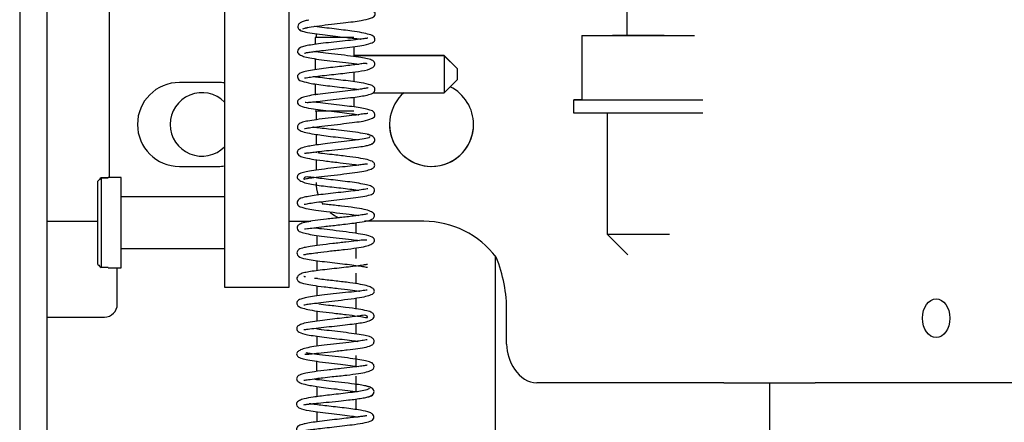
# Model space of a CAD drawing. Units: millimetres. Extents: x 0 to 409, y -7 to 284.
# Drawn here: x 304 to 309, y 112 to 114 of the extents above; entities that cross this region are included whole.
import ezdxf

# ---------------------------------------------------------------- set-up
doc = ezdxf.new("R2010")
doc.units = ezdxf.units.MM
for name, color, linetype in [('D13_1000V_40_10_', 7, 'Continuous'), ('D13_40_04_00_SP', 7, 'Continuous'), ('D13_40_07_00_UCH', 7, 'Continuous'), ('D13_850V_09_04_B', 7, 'Continuous'), ('D13_850V_40_02_0', 7, 'Continuous'), ('D13_850V_40_14_D', 7, 'Continuous'), ('Default', 7, 'Continuous'), ('KBAB0095_00', 7, 'Continuous'), ('KBAB0147_00', 7, 'Continuous'), ('KBAB0262_00', 7, 'Continuous'), ('KBAE0005_00', 7, 'Continuous'), ('PPBA2373_00', 7, 'Continuous'), ('PPBA2513_00', 7, 'Continuous')]:
    doc.layers.add(name, color=color, linetype=linetype)

# ---------------------------------------------------------------- blocks, each defined once
blk = doc.blocks.new('SE2')
at = {"layer": 'D13_1000V_40_10_', "color": 7, "linetype": 'Continuous'}
for p, q in [((306.6499, 112.7044), (306.6499, 111.5351)), ((308.1348, 112.0169), (308.1348, 111.5348))]:
    blk.add_line(p, q, dxfattribs=at)
at = {"layer": 'D13_40_04_00_SP', "color": 7, "linetype": 'Continuous'}
blk.add_line((304.2218, 112.8924), (304.4983, 112.8924), dxfattribs=at)
for start in [44.6171, 180]:
    blk.add_arc((305.0618, 113.4174), 0.1721, start, 315.3829, dxfattribs=at)
at = {"layer": 'D13_40_07_00_UCH', "color": 7, "linetype": 'Continuous'}
for p, q in [((304.5601, 114.3973), (304.5601, 113.1294)), ((307.3648, 113.8999), (307.3648, 114.2646)), ((305.6801, 113.9497), (305.6801, 113.9474)), ((305.6801, 113.9087), (305.6801, 113.8884)), ((305.1501, 113.6448), (304.9401, 113.6448)), ((305.6801, 113.4903), (305.6801, 113.4426)), ((305.6801, 113.4045), (305.6801, 113.3998)), ((305.6801, 113.3633), (305.6801, 113.3056)), ((305.6801, 113.2688), (305.6801, 113.2641)), ((305.6801, 113.2262), (305.6801, 113.1695)), ((304.9401, 113.1898), (305.1501, 113.1898)), ((305.5343, 112.8923), (305.6521, 112.8923)), ((306.2641, 112.8922), (305.9424, 112.8922)), ((306.7117, 112.2272), (306.7117, 112.4022)), ((307.8873, 112.017), (306.875, 112.0172)), ((309.6939, 112.0172), (308.3823, 112.017))]:
    blk.add_line(p, q, dxfattribs=at)
for centre, radius, start, end in [((304.9401, 113.4173), 0.2275, 90, 270), ((305.1501, 113.4173), 0.2275, 81.3673, 90), ((306.3051, 113.4172), 0.2275, 131.1429, 0), ((306.3051, 113.4172), 0.2275, 0, 63.5166), ((306.3051, 113.4174), 0.2275, 180, 0), ((306.3051, 113.4173), 0.2275, 180, 0), ((305.1501, 113.4173), 0.2275, 270, 278.6327), ((305.8901, 113.1022), 0.21, 180, 198.7483), ((305.8901, 113.1022), 0.21, 210.0714, 214.3194), ((305.8901, 113.1022), 0.21, 230.2228, 246.0934), ((306.2641, 112.4022), 0.49, 37.0634, 90), ((305.9549, 112.4103), 0.7569, 359.386, 22.301), ((306.9636, 112.2305), 0.2519, 180.7431, 213.7487)]:
    blk.add_arc(centre, radius, start, end, dxfattribs=at)
blk.add_ellipse((309.0381, 112.3671), major_axis=(0, -0.105), ratio=0.707107, dxfattribs=at)
for centre, major_axis, ratio, start_param, end_param in [((306.875, 112.2272), (0.0001, -0.21), 0.758269, 5.42061, 6.282797), ((308.1348, 112.017), (0.35, 0), 0.000218, 3.926991, 5.497787)]:
    blk.add_ellipse(centre, major_axis=major_axis, ratio=ratio, start_param=start_param, end_param=end_param, dxfattribs=at)
at = {"layer": 'D13_850V_09_04_B', "color": 7, "linetype": 'Continuous'}
blk.add_line((304.0748, 184.746), (304.0748, 103.616), dxfattribs=at)
at = {"layer": 'D13_850V_40_02_0', "color": 7, "linetype": 'Continuous'}
for p, q in [((305.8948, 112.8844), (305.8948, 112.827)), ((305.6848, 112.8592), (305.6848, 112.854)), ((305.6848, 112.8155), (305.6848, 112.761)), ((305.8948, 112.7904), (305.8948, 112.7858)), ((305.6848, 112.7228), (305.6848, 112.7177)), ((305.8948, 112.7478), (305.8948, 112.6911)), ((305.6848, 112.6791), (305.6848, 112.6248)), ((305.8948, 112.6532), (305.8948, 112.6491)), ((305.6848, 112.5861), (305.6848, 112.5808)), ((305.8948, 112.6115), (305.8948, 112.5549)), ((305.6848, 112.5427), (305.6848, 112.4882)), ((305.8948, 112.5166), (305.8948, 112.5116)), ((305.8948, 112.4759), (305.8948, 112.4181)), ((305.6848, 112.4498), (305.6848, 112.4442)), ((305.6848, 112.4062), (305.6848, 112.3513)), ((305.8948, 112.38), (305.8948, 112.3768)), ((305.6848, 112.3139), (305.6848, 112.3078)), ((305.8948, 112.3387), (305.8948, 112.2817)), ((305.6848, 112.2694), (305.6848, 112.2151)), ((305.8948, 112.2432), (305.8948, 112.2404)), ((305.6848, 112.0813), (305.6848, 112.1369)), ((305.8948, 112.1653), (305.8948, 112.1649)), ((305.8948, 112.1649), (305.8948, 112.1044)), ((305.8948, 112.0526), (305.8948, 111.9676)), ((305.6848, 111.9968), (305.6848, 111.942)), ((305.8948, 111.9288), (305.8948, 111.8722)), ((305.6848, 111.9063), (305.6848, 111.898)), ((305.6848, 111.8598), (305.6848, 111.8058)), ((305.8948, 111.8337), (305.8948, 111.8305))]:
    blk.add_line(p, q, dxfattribs=at)
at = {"layer": 'D13_850V_40_14_D', "color": 7, "linetype": 'Continuous'}
for p, q in [((304.2218, 155.632), (304.2218, 110.6228)), ((304.6033, 112.4431), (304.6033, 112.6394)), ((304.2568, 112.3731), (304.5333, 112.3731))]:
    blk.add_line(p, q, dxfattribs=at)
blk.add_arc((304.5333, 112.4431), 0.07, 270, 0, dxfattribs=at)
blk.add_ellipse((304.2568, 112.3731), major_axis=(0.0735, 0), ratio=0.000218, start_param=4.216072, end_param=4.712389, dxfattribs=at)
at = {"layer": 'KBAB0095_00', "color": 7, "linetype": 'Continuous'}
for p, q in [((307.1191, 113.8999), (307.1191, 113.5499)), ((307.4243, 113.8999), (307.2843, 113.8999)), ((307.2843, 113.8999), (307.2843, 113.8999)), ((307.2843, 113.8999), (307.4243, 113.8999)), ((307.4243, 113.8999), (307.5643, 113.8999)), ((307.5643, 113.8999), (307.4243, 113.8999)), ((307.4243, 113.8999), (307.4243, 113.8999)), ((307.5643, 113.8999), (307.5643, 113.8999)), ((307.2554, 113.4798), (307.2554, 112.8219)), ((307.2554, 112.8219), (307.3674, 112.7099))]:
    blk.add_line(p, q, dxfattribs=at)
for centre, major_axis in [((307.4243, 113.8999), (0.3052, 0)), ((307.4243, 113.5499), (0.3052, 0)), ((307.4243, 112.8219), (0.1689, 0))]:
    blk.add_ellipse(centre, major_axis=major_axis, ratio=0.000218, start_param=3.141593, end_param=6.283185, dxfattribs=at)
at = {"layer": 'KBAB0147_00', "color": 7, "linetype": 'Continuous'}
for p, q in [((305.6743, 113.8884), (305.6743, 113.8879)), ((305.8843, 113.8884), (305.6743, 113.8884)), ((305.6743, 113.8879), (305.6743, 113.854)), ((305.8843, 113.8879), (305.6743, 113.8879)), ((305.8843, 113.8398), (305.8843, 113.7855)), ((306.3743, 113.7902), (305.8843, 113.7902)), ((306.3743, 113.7897), (305.8843, 113.7897)), ((306.3743, 113.7897), (306.3743, 113.7902)), ((306.4443, 113.7202), (306.3743, 113.7902)), ((306.3743, 113.7897), (306.3743, 113.5885)), ((306.4443, 113.7197), (306.3743, 113.7897)), ((305.6743, 113.7748), (305.6743, 113.7147)), ((305.8843, 113.748), (305.8843, 113.741)), ((305.8843, 113.7013), (305.8843, 113.6484)), ((306.4443, 113.7202), (306.4443, 113.7197)), ((306.4443, 113.7197), (306.4443, 113.6585)), ((305.6743, 113.6355), (305.6743, 113.5762)), ((306.3743, 113.5885), (306.4443, 113.6585)), ((305.8843, 113.6088), (305.8843, 113.6016)), ((305.9877, 113.5885), (306.3743, 113.5885)), ((305.8843, 113.5642), (305.8843, 113.512)), ((305.6743, 113.4903), (305.8843, 113.4903))]:
    blk.add_line(p, q, dxfattribs=at)
at = {"layer": 'KBAB0262_00', "color": 7, "linetype": 'Continuous'}
for p, q in [((304.4983, 113.1101), (304.4983, 113.1101)), ((304.4983, 112.6586), (304.4983, 113.1101)), ((304.5543, 113.1278), (304.5158, 113.1278)), ((304.5158, 113.1277), (304.5543, 113.1277)), ((304.5158, 113.1277), (304.5158, 112.641)), ((304.5543, 113.1277), (304.5543, 113.1294)), ((304.6243, 113.1294), (304.5543, 113.1294)), ((304.6243, 112.6394), (304.6243, 113.1294)), ((305.1843, 113.0244), (304.6243, 113.0244)), ((304.6243, 112.7444), (305.1843, 112.7444)), ((304.5543, 112.641), (304.5158, 112.641)), ((304.5543, 112.641), (304.5543, 112.6394)), ((304.5543, 112.6394), (304.6243, 112.6394))]:
    blk.add_line(p, q, dxfattribs=at)
for centre, start, end in [((337.678, 80.1821), 135.18769, 135.21813), ((337.678, 80.182), 135.18769, 135.21813), ((337.678, 145.5867), 224.78187, 224.81231), ((337.678, 145.5867), 224.78187, 224.81231)]:
    blk.add_arc(centre, 46.7456, start, end, dxfattribs=at)
at = {"layer": 'KBAE0005_00', "color": 7, "linetype": 'Continuous'}
blk.add_line((307.0743, 113.5499), (307.0743, 113.4799), dxfattribs=at)
for centre, start_param in [((307.4243, 113.5499), 2.63007), ((307.4243, 113.4799), 3.141593)]:
    blk.add_ellipse(centre, major_axis=(0.35, 0), ratio=0.000218, start_param=start_param, end_param=6.283185, dxfattribs=at)
at = {"layer": 'PPBA2373_00', "color": 7, "linetype": 'Continuous'}
for p, q in [((305.1843, 115.2221), (305.1843, 112.8843)), ((305.5343, 112.8843), (305.5343, 115.2221)), ((305.1843, 112.8843), (305.1843, 112.5344)), ((305.5343, 112.5344), (305.5343, 112.8843)), ((305.1843, 112.5344), (305.5343, 112.5344))]:
    blk.add_line(p, q, dxfattribs=at)
at = {"layer": 'PPBA2513_00', "color": 7, "linetype": 'Continuous'}
for points, knots in [([(305.6077, 113.9349), (305.6118, 113.9366), (305.6189, 113.9394), (305.6468, 113.9453), (305.6938, 113.9521), (305.7604, 113.9599), (305.8245, 113.9671), (305.8795, 113.9739), (305.9329, 113.9818), (305.9728, 113.9909), (305.9929, 113.9998), (306.0003, 114.0115), (306.0001, 114.0216), (305.9927, 114.0324), (305.977, 114.0408), (305.949, 114.0485), (305.9027, 114.0563), (305.8482, 114.0633), (305.7976, 114.0693), (305.7474, 114.0751), (305.703, 114.0805), (305.6768, 114.0842), (305.6695, 114.0853)], [0, 0, 0, 0, 0.0063266, 0.0124234, 0.0238647, 0.0343827, 0.0439608, 0.0525782, 0.0602122, 0.0723645, 0.0802842, 0.0846445, 0.0889486, 0.0935519, 0.0994339, 0.1070411, 0.1163282, 0.1272687, 0.1333804, 0.1393881, 0.1500931, 0.1546407, 0.1546407, 0.1546407, 0.1546407]), ([(305.6404, 113.9818), (305.6307, 113.9806), (305.6148, 113.9785), (305.596, 113.9705), (305.5842, 113.9605), (305.5796, 113.9494), (305.5813, 113.9395), (305.5864, 113.9325), (305.5942, 113.9268), (305.6004, 113.925), (305.6037, 113.924)], [0, 0, 0, 0, 0.171035, 0.332604, 0.483477, 0.620836, 0.741527, 0.84408, 0.930035, 1, 1, 1, 1]), ([(305.6179, 113.8041), (305.6193, 113.8031), (305.6257, 113.8072), (305.6472, 113.8087), (305.6779, 113.814), (305.7209, 113.8185), (305.774, 113.8251), (305.834, 113.8319), (305.8917, 113.8396), (305.9472, 113.8483), (305.9834, 113.8585), (306.0011, 113.8695), (305.9975, 113.8956), (305.971, 113.904), (305.9292, 113.9154), (305.8793, 113.9222), (305.8276, 113.9293), (305.7763, 113.9351), (305.7226, 113.9416), (305.6881, 113.946), (305.6721, 113.9484), (305.6712, 113.9485)], [0.7760319, 0.7760319, 0.7760319, 0.7760319, 0.78404, 0.7915991, 0.8000093, 0.8092375, 0.8193043, 0.8302265, 0.8418243, 0.8526253, 0.8679307, 0.8778036, 0.8885629, 0.9007268, 0.9119705, 0.9237709, 0.932231, 0.9415342, 0.9516593, 0.9625841, 0.9633024, 0.9633024, 0.9633024, 0.9633024]), ([(305.5918, 113.934), (305.5905, 113.9318), (305.5909, 113.9267), (305.6193, 113.9183), (305.6679, 113.91), (305.7259, 113.9023), (305.7828, 113.8957), (305.8337, 113.8899), (305.8812, 113.8846), (305.9093, 113.881), (305.9226, 113.8793), (305.9235, 113.8792)], [0.00474184, 0.00474184, 0.00474184, 0.00474184, 0.01499294, 0.02882041, 0.04149017, 0.0530137, 0.06340794, 0.07269414, 0.08089417, 0.09176152, 0.09251073, 0.09251073, 0.09251073, 0.09251073]), ([(305.6195, 113.9408), (305.6199, 113.9403), (305.6223, 113.9395), (305.6303, 113.9417), (305.6373, 113.9442)], [0.5950536, 0.5950536, 0.5950536, 0.5950536, 0.6923755, 1, 1, 1, 1]), ([(305.9607, 113.8843), (305.9605, 113.8846), (305.9592, 113.8856), (305.952, 113.883), (305.9322, 113.8812), (305.8939, 113.8754), (305.8392, 113.8703), (305.7773, 113.8635), (305.719, 113.8577), (305.6698, 113.8507), (305.632, 113.845), (305.6024, 113.8362), (305.5854, 113.8317), (305.5762, 113.8074), (305.5874, 113.7961), (305.6113, 113.7853), (305.6462, 113.7775), (305.6947, 113.7696), (305.7563, 113.7624), (305.8243, 113.7542), (305.8769, 113.7483), (305.903, 113.7444), (305.9105, 113.7432)], [0.1214814, 0.1214814, 0.1214814, 0.1214814, 0.1228258, 0.1287885, 0.1368614, 0.1470812, 0.1587185, 0.1701074, 0.1807832, 0.1907158, 0.199871, 0.2081176, 0.2190196, 0.2252345, 0.2361258, 0.2447041, 0.2543396, 0.264974, 0.276597, 0.2891852, 0.3015811, 0.3072571, 0.3072571, 0.3072571, 0.3072571]), ([(305.618, 113.6699), (305.6183, 113.6697), (305.6203, 113.6695), (305.6351, 113.6716), (305.6657, 113.6765), (305.7114, 113.6815), (305.7614, 113.6872), (305.8119, 113.6924), (305.8695, 113.6992), (305.9314, 113.7065), (305.9798, 113.7186), (305.9981, 113.7356), (306.0004, 113.7492), (305.9861, 113.7669), (305.9622, 113.7713), (305.9207, 113.7811), (305.8667, 113.7874), (305.7987, 113.7964), (305.7326, 113.8036), (305.6899, 113.8091), (305.671, 113.8117), (305.667, 113.8122)], [0.5547261, 0.5547261, 0.5547261, 0.5547261, 0.5577062, 0.5661986, 0.5763375, 0.5865083, 0.5961895, 0.6053457, 0.6139369, 0.6284105, 0.6449288, 0.6533793, 0.6600921, 0.6689732, 0.6803687, 0.6902112, 0.7020855, 0.7150718, 0.7274302, 0.7385312, 0.741718, 0.741718, 0.741718, 0.741718]), ([(305.9557, 113.746), (305.9551, 113.7463), (305.9515, 113.7476), (305.9414, 113.7479), (305.9165, 113.7442), (305.8821, 113.7394), (305.8411, 113.7345), (305.7951, 113.7294), (305.745, 113.7237), (305.6942, 113.7174), (305.6475, 113.7105), (305.6056, 113.7016), (305.5843, 113.6927), (305.5777, 113.6777), (305.584, 113.6558), (305.6043, 113.6526), (305.6437, 113.64), (305.694, 113.634), (305.742, 113.6271), (305.7935, 113.6215), (305.8449, 113.6152), (305.8835, 113.6106), (305.9039, 113.6077), (305.9102, 113.6067)], [0.3447162, 0.3447162, 0.3447162, 0.3447162, 0.3465984, 0.3546945, 0.3626441, 0.3704552, 0.3784393, 0.3869502, 0.3960247, 0.4056934, 0.4159822, 0.4264337, 0.4411376, 0.4466247, 0.4508364, 0.4625476, 0.4769908, 0.4861054, 0.4953415, 0.5046945, 0.5141651, 0.5237522, 0.5283665, 0.5283665, 0.5283665, 0.5283665]), ([(305.6207, 113.5381), (305.6231, 113.5374), (305.631, 113.5363), (305.6528, 113.538), (305.6903, 113.5423), (305.7429, 113.5484), (305.8049, 113.5553), (305.8648, 113.5621), (305.9129, 113.5684), (305.9525, 113.5751), (305.9782, 113.5818), (305.9923, 113.5895), (305.9989, 113.6008), (305.9987, 113.6135), (305.9899, 113.6257), (305.9713, 113.6327), (305.9323, 113.6427), (305.8801, 113.6492), (305.8277, 113.6564), (305.7752, 113.6621), (305.7254, 113.6682), (305.689, 113.6725), (305.6704, 113.6752), (305.6646, 113.676)], [0.3353327, 0.3353327, 0.3353327, 0.3353327, 0.3426495, 0.3511557, 0.3607194, 0.3713566, 0.3829579, 0.3944731, 0.4046761, 0.4133589, 0.4245437, 0.4324365, 0.4362599, 0.4401589, 0.4449804, 0.4538821, 0.4686332, 0.4787832, 0.4886668, 0.4982725, 0.5076003, 0.5166483, 0.521193, 0.521193, 0.521193, 0.521193]), ([(305.9615, 113.6158), (305.9614, 113.6159), (305.9594, 113.6142), (305.9406, 113.6119), (305.9101, 113.6063), (305.8648, 113.601), (305.8076, 113.5941), (305.7453, 113.5876), (305.6897, 113.5807), (305.6444, 113.5738), (305.604, 113.5633), (305.5798, 113.5508), (305.577, 113.5285), (305.602, 113.5127), (305.6453, 113.5052), (305.7038, 113.4956), (305.7619, 113.4889), (305.8207, 113.4815), (305.871, 113.4756), (305.8989, 113.4718), (305.9107, 113.4701), (305.9109, 113.4701)], [0.5637437, 0.5637437, 0.5637437, 0.5637437, 0.5678062, 0.5773524, 0.5854384, 0.5951974, 0.6064572, 0.6179295, 0.6286425, 0.6385233, 0.6475693, 0.6616341, 0.6704241, 0.6843795, 0.6989978, 0.7098599, 0.7211721, 0.7317627, 0.7415501, 0.7505459, 0.7507005, 0.7507005, 0.7507005, 0.7507005]), ([(305.6168, 113.3959), (305.617, 113.3956), (305.6185, 113.3946), (305.627, 113.3969), (305.6513, 113.4006), (305.6968, 113.4068), (305.7596, 113.4141), (305.8286, 113.4211), (305.888, 113.4289), (305.9435, 113.436), (305.9793, 113.4485), (306.0014, 113.4584), (305.9949, 113.4874), (305.976, 113.4945), (305.9459, 113.5026), (305.9088, 113.509), (305.8612, 113.5156), (305.805, 113.5222), (305.7448, 113.5289), (305.6958, 113.5346), (305.6703, 113.5381), (305.6617, 113.5393)], [0.1141857, 0.1141857, 0.1141857, 0.1141857, 0.1155955, 0.1221634, 0.1309053, 0.1419008, 0.154649, 0.1672992, 0.1788695, 0.1893551, 0.2036577, 0.2155719, 0.2228945, 0.2345729, 0.242951, 0.2519551, 0.2616751, 0.2720911, 0.2831869, 0.2945417, 0.3014329, 0.3014329, 0.3014329, 0.3014329]), ([(305.9596, 113.4765), (305.9591, 113.4766), (305.9565, 113.4755), (305.9444, 113.4757), (305.9175, 113.4705), (305.8732, 113.4657), (305.8135, 113.4582), (305.745, 113.4511), (305.6829, 113.4433), (305.6365, 113.4365), (305.603, 113.4283), (305.5823, 113.4204), (305.5751, 113.3959), (305.5914, 113.3839), (305.6216, 113.3734), (305.664, 113.3656), (305.7105, 113.3586), (305.7598, 113.3524), (305.8147, 113.3458), (305.8668, 113.3395), (305.896, 113.3355), (305.9079, 113.3337)], [0.7845963, 0.7845963, 0.7845963, 0.7845963, 0.7879704, 0.7956956, 0.8046668, 0.8148777, 0.8263423, 0.8390242, 0.8515407, 0.8624228, 0.8713667, 0.8829433, 0.8909646, 0.9021174, 0.9129029, 0.9242852, 0.9325712, 0.9417272, 0.951733, 0.9625742, 0.9711772, 0.9711772, 0.9711772, 0.9711772]), ([(305.9843, 113.3523), (305.9806, 113.3557), (305.9725, 113.3615), (305.9243, 113.3705), (305.8659, 113.3785), (305.8041, 113.3857), (305.7487, 113.392), (305.7031, 113.397), (305.6761, 113.4004), (305.6641, 113.4018), (305.662, 113.402)], [0, 0, 0, 0, 0.01491444, 0.02862825, 0.04114504, 0.05247308, 0.06262433, 0.07161482, 0.07946886, 0.08119187, 0.08119187, 0.08119187, 0.08119187]), ([(305.9715, 113.3079), (305.9767, 113.3093), (305.9854, 113.3119), (305.9941, 113.3201), (305.9985, 113.33), (305.997, 113.3441), (305.9838, 113.3573), (305.9669, 113.361), (305.9567, 113.3629)], [0, 0, 0, 0, 0.119708, 0.241812, 0.368461, 0.497715, 0.751673, 1, 1, 1, 1]), ([(305.9721, 113.352), (305.9718, 113.3503), (305.9709, 113.3476), (305.9558, 113.3419), (305.9216, 113.3353), (305.8641, 113.3278), (305.8022, 113.3208), (305.7438, 113.3141), (305.6939, 113.3079), (305.6546, 113.3019), (305.6189, 113.2949), (305.5942, 113.2876), (305.581, 113.2777), (305.5771, 113.2692), (305.5799, 113.2528), (305.595, 113.2436), (305.6242, 113.2352), (305.6696, 113.2272), (305.7347, 113.2187), (305.8084, 113.21), (305.8692, 113.2026), (305.8999, 113.1986), (305.9111, 113.197)], [0, 0, 0, 0, 0.0033385, 0.00656854, 0.01267465, 0.01834912, 0.02358469, 0.02837229, 0.03270014, 0.03655477, 0.03992351, 0.04512639, 0.04840011, 0.05081479, 0.05255803, 0.05747456, 0.06156492, 0.06670303, 0.07285667, 0.07904524, 0.08460391, 0.08859568, 0.08859568, 0.08859568, 0.08859568]), ([(305.6178, 113.2618), (305.6186, 113.2615), (305.6226, 113.2623), (305.6396, 113.2636), (305.6699, 113.2679), (305.7114, 113.2723), (305.7672, 113.2785), (305.8354, 113.2856), (305.8965, 113.2931), (305.9397, 113.2996), (305.9658, 113.3051), (305.9826, 113.3106), (305.9844, 113.314), (305.9852, 113.3161)], [0.95353493, 0.95353493, 0.95353493, 0.95353493, 0.95547324, 0.95986284, 0.96334729, 0.96749771, 0.97233146, 0.97786443, 0.98410841, 0.98850519, 0.99215256, 0.9959845, 1, 1, 1, 1]), ([(305.6154, 112.9854), (305.6157, 112.9851), (305.6173, 112.9851), (305.6303, 112.9874), (305.6607, 112.9927), (305.706, 112.9984), (305.7615, 113.0047), (305.8227, 113.0114), (305.8831, 113.0187), (305.9367, 113.0265), (305.9752, 113.0352), (305.9939, 113.0431), (305.9984, 113.0656), (305.9905, 113.0759), (305.9748, 113.0848), (305.9446, 113.0924), (305.9016, 113.1001), (305.8507, 113.107), (305.798, 113.1134), (305.747, 113.1193), (305.6989, 113.1253), (305.6569, 113.1311), (305.6251, 113.1335), (305.6162, 113.1304), (305.6132, 113.1206), (305.6161, 113.1215), (305.6284, 113.1241), (305.6573, 113.129), (305.7092, 113.1356), (305.7768, 113.1429), (305.8456, 113.1503), (305.9041, 113.1579), (305.9489, 113.1656), (305.9815, 113.1756), (305.9967, 113.1834), (305.9978, 113.2046), (305.9869, 113.2178), (305.9622, 113.2254), (305.9097, 113.2366), (305.8455, 113.244), (305.7739, 113.2531), (305.7222, 113.2585), (305.6981, 113.2617), (305.6906, 113.2627)], [0.7536508, 0.7536508, 0.7536508, 0.7536508, 0.7549679, 0.7584808, 0.7627757, 0.7674095, 0.7722267, 0.7772283, 0.7824319, 0.7877844, 0.7934695, 0.7991219, 0.8012312, 0.8040016, 0.8077867, 0.8123921, 0.8171495, 0.82172, 0.8261033, 0.8303162, 0.8344313, 0.8387367, 0.8438, 0.8503202, 0.8528997, 0.8548529, 0.8579723, 0.8622987, 0.8678258, 0.8737838, 0.8794537, 0.8847107, 0.8895469, 0.8940649, 0.8995624, 0.9011735, 0.9044344, 0.9107904, 0.9160498, 0.9219771, 0.9285575, 0.9331967, 0.9354102, 0.9354102, 0.9354102, 0.9354102]), ([(305.958, 113.2024), (305.9575, 113.2026), (305.9547, 113.2029), (305.9439, 113.2015), (305.9178, 113.198), (305.8768, 113.1929), (305.8221, 113.1866), (305.7577, 113.1794), (305.6946, 113.1719), (305.6449, 113.1647), (305.6068, 113.1568), (305.5894, 113.1506), (305.5816, 113.1431), (305.5775, 113.1353), (305.5773, 113.1284), (305.5831, 113.1182), (305.6021, 113.1064), (305.635, 113.0964), (305.6751, 113.0896), (305.7187, 113.084), (305.7658, 113.0784), (305.8153, 113.0727), (305.8638, 113.067), (305.8949, 113.0632), (305.9097, 113.0612), (305.9119, 113.0609)], [0.10413259, 0.10413259, 0.10413259, 0.10413259, 0.10528388, 0.1086997, 0.11267776, 0.1170824, 0.12192071, 0.12719302, 0.13284792, 0.1379642, 0.14217694, 0.14777758, 0.14913772, 0.15012742, 0.15211858, 0.15516402, 0.15922133, 0.16352979, 0.16762232, 0.17155231, 0.17546564, 0.17953113, 0.18373429, 0.1880563, 0.18887667, 0.18887667, 0.18887667, 0.18887667]), ([(305.9598, 113.069), (305.9593, 113.0693), (305.9559, 113.0681), (305.9405, 113.0655), (305.9052, 113.0597), (305.8564, 113.0539), (305.8008, 113.0477), (305.7444, 113.0416), (305.692, 113.0353), (305.6477, 113.0291), (305.6087, 113.0212), (305.5863, 113.0156), (305.5759, 112.9966), (305.579, 112.9795), (305.5953, 112.969), (305.6285, 112.9606), (305.6802, 112.9524), (305.739, 112.9449), (305.8082, 112.9369), (305.8691, 112.9296), (305.8997, 112.9255), (305.9105, 112.9241)], [0.20387746, 0.20387746, 0.20387746, 0.20387746, 0.20569758, 0.20953079, 0.21427651, 0.21904291, 0.22373831, 0.22835852, 0.2328973, 0.23734821, 0.241598, 0.24800537, 0.25016478, 0.25216251, 0.25647507, 0.26313201, 0.26760994, 0.27282483, 0.27875105, 0.28450267, 0.2884251, 0.2884251, 0.2884251, 0.2884251]), ([(305.6166, 112.8521), (305.6194, 112.8506), (305.6304, 112.8525), (305.6667, 112.8571), (305.7246, 112.8641), (305.7869, 112.8711), (305.8422, 112.8774), (305.8929, 112.8836), (305.94, 112.8907), (305.9725, 112.8986), (305.9906, 112.9068), (305.9988, 112.9231), (305.9929, 112.9354), (305.9752, 112.9475), (305.9398, 112.9575), (305.8866, 112.9662), (305.8174, 112.9747), (305.7575, 112.9815), (305.7251, 112.9855), (305.717, 112.9865)], [0.65332859, 0.65332859, 0.65332859, 0.65332859, 0.65785699, 0.66281423, 0.66849651, 0.67469306, 0.6781814, 0.68232209, 0.68820655, 0.6928143, 0.69683659, 0.70016042, 0.70326594, 0.70736748, 0.71219161, 0.71763468, 0.72369829, 0.73002225, 0.73222397, 0.73222397, 0.73222397, 0.73222397]), ([(305.9589, 112.9315), (305.9588, 112.9316), (305.9577, 112.9326), (305.9511, 112.9305), (305.9276, 112.9267), (305.8897, 112.9214), (305.8472, 112.9163), (305.7984, 112.9109), (305.7371, 112.9044), (305.674, 112.8966), (305.6268, 112.8886), (305.5965, 112.8799), (305.5819, 112.8709), (305.5756, 112.8616), (305.5792, 112.8398), (305.5988, 112.8333), (305.6364, 112.823), (305.6821, 112.8156), (305.7403, 112.8082), (305.8071, 112.8008), (305.8689, 112.7939), (305.9021, 112.7896), (305.9146, 112.7879)], [0.30356227, 0.30356227, 0.30356227, 0.30356227, 0.30387944, 0.30675124, 0.31082805, 0.3161465, 0.31929388, 0.32254044, 0.32861689, 0.33418459, 0.33923973, 0.34376496, 0.3474939, 0.34988678, 0.35260415, 0.35875618, 0.36301177, 0.36768283, 0.37275029, 0.37820146, 0.38402285, 0.38862228, 0.38862228, 0.38862228, 0.38862228]), ([(305.6124, 112.7124), (305.6126, 112.7121), (305.6143, 112.7106), (305.6216, 112.7135), (305.6454, 112.7173), (305.6901, 112.7238), (305.7575, 112.7314), (305.8331, 112.7396), (305.8987, 112.7476), (305.9466, 112.7561), (305.9767, 112.7658), (305.9918, 112.776), (305.9962, 112.7839), (305.9964, 112.791), (305.9932, 112.7992), (305.9853, 112.8066), (305.9605, 112.8159), (305.9076, 112.8256), (305.8437, 112.8345), (305.7724, 112.8432), (305.7131, 112.8504), (305.6819, 112.8543), (305.6703, 112.8558)], [0.552282, 0.552282, 0.552282, 0.552282, 0.55285315, 0.55591889, 0.55979067, 0.56483389, 0.5709603, 0.57741002, 0.58321362, 0.5883298, 0.59272224, 0.59625564, 0.59880572, 0.60033688, 0.60134997, 0.60321967, 0.61010643, 0.61535248, 0.62144462, 0.62738156, 0.63277523, 0.6367465, 0.6367465, 0.6367465, 0.6367465]), ([(305.9553, 112.7898), (305.9539, 112.7902), (305.9487, 112.7911), (305.9321, 112.7903), (305.8963, 112.7859), (305.8512, 112.7805), (305.8071, 112.7755), (305.7586, 112.7701), (305.7017, 112.7636), (305.6495, 112.7565), (305.6096, 112.7485), (305.5887, 112.7427), (305.5762, 112.7293), (305.5759, 112.7138), (305.5893, 112.6961), (305.6162, 112.6901), (305.6623, 112.6818), (305.7119, 112.6752), (305.7673, 112.6685), (305.8232, 112.6621), (305.8747, 112.656), (305.9168, 112.6505), (305.9451, 112.6453), (305.9554, 112.6438), (305.9574, 112.6434), (305.9577, 112.6435)], [0.40320225, 0.40320225, 0.40320225, 0.40320225, 0.40551871, 0.40936456, 0.41390132, 0.4191543, 0.42206306, 0.42515016, 0.43117642, 0.43631241, 0.44053164, 0.44610662, 0.44922729, 0.45120355, 0.45360729, 0.46060004, 0.46517332, 0.46984507, 0.47448062, 0.47907438, 0.48362161, 0.4881174, 0.49245042, 0.49588739, 0.49684791, 0.49684791, 0.49684791, 0.49684791]), ([(305.9575, 112.6579), (305.9568, 112.6584), (305.9525, 112.6578), (305.9352, 112.6546), (305.9012, 112.6497), (305.8561, 112.6444), (305.8049, 112.6388), (305.752, 112.633), (305.7016, 112.6272), (305.6587, 112.6216), (305.6249, 112.616), (305.5993, 112.6094), (305.5818, 112.599), (305.5752, 112.5871), (305.5764, 112.5748), (305.5896, 112.5603), (305.6146, 112.5544), (305.6636, 112.5451), (305.7136, 112.5386), (305.7613, 112.5328), (305.8098, 112.5271), (305.8642, 112.5206), (305.9, 112.5158), (305.9143, 112.5141), (305.9154, 112.5139)], [0.50276642, 0.50276642, 0.50276642, 0.50276642, 0.50490237, 0.50884571, 0.51324193, 0.5176247, 0.52198821, 0.52632459, 0.53062333, 0.5348708, 0.538847, 0.54246691, 0.54575814, 0.54856251, 0.55062625, 0.55359946, 0.56004102, 0.56478625, 0.57050326, 0.57371172, 0.57683846, 0.58253221, 0.58751868, 0.58794872, 0.58794872, 0.58794872, 0.58794872]), ([(305.6231, 112.5906), (305.6192, 112.5914), (305.6147, 112.5924), (305.6132, 112.5924), (305.6129, 112.5923)], [0.441906407, 0.441906407, 0.441906407, 0.441906407, 0.444461789, 0.445725586, 0.445725586, 0.445725586, 0.445725586]), ([(305.6132, 112.4398), (305.6133, 112.4396), (305.6146, 112.4394), (305.6259, 112.4416), (305.6505, 112.4457), (305.6927, 112.4509), (305.7495, 112.4576), (305.8183, 112.4654), (305.8862, 112.4743), (305.9392, 112.4828), (305.9764, 112.493), (305.9907, 112.4994), (305.9953, 112.5099), (305.9959, 112.5234), (305.9861, 112.5295), (305.9609, 112.5435), (305.9204, 112.5505), (305.8618, 112.5604), (305.7867, 112.5681), (305.7193, 112.5765), (305.683, 112.581), (305.6708, 112.5827)], [0.35073375, 0.35073375, 0.35073375, 0.35073375, 0.35179717, 0.35505279, 0.35912477, 0.36371958, 0.36882262, 0.37445294, 0.38054713, 0.38619644, 0.39083294, 0.39649749, 0.39777027, 0.39930837, 0.40368158, 0.40772327, 0.41258134, 0.41816976, 0.42447616, 0.43108087, 0.43504949, 0.43504949, 0.43504949, 0.43504949]), ([(305.957, 112.5194), (305.957, 112.5194), (305.9562, 112.5197), (305.9516, 112.5189), (305.935, 112.5165), (305.8988, 112.5119), (305.8418, 112.5057), (305.7747, 112.499), (305.7115, 112.4921), (305.6594, 112.485), (305.621, 112.4781), (305.5934, 112.4702), (305.5762, 112.4626), (305.575, 112.4384), (305.5858, 112.4302), (305.6073, 112.4204), (305.6458, 112.4117), (305.7007, 112.4033), (305.7702, 112.3951), (305.8434, 112.3868), (305.9027, 112.3792), (305.9379, 112.3735), (305.9537, 112.3705), (305.9595, 112.3693), (305.956, 112.3782), (305.9509, 112.3837), (305.9337, 112.3822), (305.9046, 112.378), (305.8648, 112.3728), (305.8188, 112.3675), (305.7668, 112.3617), (305.7117, 112.3553), (305.6581, 112.3479), (305.6155, 112.3399), (305.5891, 112.3314), (305.5775, 112.3221), (305.5737, 112.3124), (305.5782, 112.2975), (305.5931, 112.2866), (305.6226, 112.279), (305.6737, 112.2707), (305.7238, 112.2641), (305.779, 112.2575), (305.8352, 112.251), (305.8776, 112.2458), (305.8996, 112.2426), (305.9062, 112.2416)], [0.6013672, 0.6013672, 0.6013672, 0.6013672, 0.6015671, 0.6040517, 0.607642, 0.612378, 0.6181263, 0.6237318, 0.6289641, 0.6338005, 0.6382148, 0.642102, 0.6471655, 0.6503822, 0.6535759, 0.6577505, 0.6625016, 0.6677864, 0.6735903, 0.6799082, 0.6857322, 0.6903593, 0.6938151, 0.6961393, 0.7003541, 0.7041573, 0.7080987, 0.7119618, 0.7157403, 0.7197266, 0.7240054, 0.7285958, 0.7335192, 0.738758, 0.7433631, 0.7468731, 0.7492516, 0.7510371, 0.7535669, 0.7610385, 0.7654606, 0.7699605, 0.7745356, 0.779184, 0.783905, 0.7861194, 0.7861194, 0.7861194, 0.7861194]), ([(305.6139, 112.3054), (305.6151, 112.3047), (305.6234, 112.306), (305.6539, 112.3103), (305.7046, 112.3163), (305.764, 112.3227), (305.8233, 112.3292), (305.8901, 112.3371), (305.9449, 112.3448), (305.9815, 112.3579), (305.9956, 112.3722), (305.9946, 112.3875), (305.9817, 112.4002), (305.9564, 112.4073), (305.9085, 112.4172), (305.8487, 112.4242), (305.7908, 112.4316), (305.7411, 112.4373), (305.711, 112.4409), (305.695, 112.4429)], [0.25080393, 0.25080393, 0.25080393, 0.25080393, 0.25447509, 0.2596329, 0.26503478, 0.27016886, 0.27497584, 0.27957284, 0.28758217, 0.29200664, 0.29615681, 0.29910619, 0.3026236, 0.30774615, 0.3130391, 0.31954356, 0.32402706, 0.32734573, 0.33205055, 0.33205055, 0.33205055, 0.33205055]), ([(305.6183, 112.1721), (305.6204, 112.1715), (305.6285, 112.171), (305.6558, 112.1737), (305.7083, 112.18), (305.7764, 112.1876), (305.8474, 112.1954), (305.9081, 112.2031), (305.9551, 112.2111), (305.9809, 112.2189), (305.9943, 112.2316), (305.995, 112.2485), (305.9855, 112.2606), (305.9677, 112.2684), (305.9364, 112.2757), (305.8882, 112.283), (305.8283, 112.2906), (305.7663, 112.2978), (305.7188, 112.3034), (305.6941, 112.3065), (305.6867, 112.3075)], [0.15230413, 0.15230413, 0.15230413, 0.15230413, 0.15494858, 0.16007652, 0.16528819, 0.17114542, 0.17730665, 0.18270502, 0.18795837, 0.1938013, 0.19690879, 0.19894328, 0.201582, 0.20525125, 0.21000315, 0.21532414, 0.22058324, 0.22566699, 0.23056346, 0.23276707, 0.23276707, 0.23276707, 0.23276707]), ([(305.9573, 112.2502), (305.9573, 112.2504), (305.9566, 112.2509), (305.9507, 112.2493), (305.9349, 112.2463), (305.904, 112.2414), (305.8549, 112.2351), (305.791, 112.2279), (305.7251, 112.2207), (305.6683, 112.2134), (305.6251, 112.2057), (305.5954, 112.1963), (305.5771, 112.1841), (305.5726, 112.1721), (305.5825, 112.155), (305.5988, 112.15), (305.6354, 112.1408), (305.6839, 112.1332), (305.7461, 112.1251), (305.8102, 112.1174), (305.8653, 112.1107), (305.895, 112.1069), (305.9072, 112.1052)], [0.80228461, 0.80228461, 0.80228461, 0.80228461, 0.80293275, 0.80518435, 0.80826697, 0.81220327, 0.81700528, 0.82263057, 0.82815916, 0.83324475, 0.8378957, 0.84211067, 0.84567498, 0.84998636, 0.85212593, 0.85770217, 0.86192052, 0.86704576, 0.87268298, 0.87792535, 0.88273565, 0.88707313, 0.88707313, 0.88707313, 0.88707313]), ([(305.6127, 112.0311), (305.6136, 112.0307), (305.6179, 112.0309), (305.6381, 112.0344), (305.674, 112.0395), (305.7192, 112.0448), (305.7752, 112.0513), (305.8442, 112.0582), (305.9092, 112.0673), (305.9538, 112.0749), (305.9798, 112.0846), (305.9905, 112.0914), (305.9954, 112.1033), (305.9898, 112.1232), (305.9737, 112.1287), (305.9396, 112.1381), (305.8935, 112.1457), (305.8336, 112.1536), (305.7644, 112.1613), (305.698, 112.1688), (305.651, 112.1749), (305.6319, 112.1781), (305.6259, 112.1792)], [0.05135901, 0.05135901, 0.05135901, 0.05135901, 0.05377207, 0.05792581, 0.06312629, 0.06641547, 0.07079274, 0.07736238, 0.08326223, 0.08847478, 0.09293604, 0.09635962, 0.09853112, 0.1002824, 0.10582339, 0.11032332, 0.11516584, 0.12044553, 0.12614168, 0.13210815, 0.13759306, 0.14120258, 0.14120258, 0.14120258, 0.14120258]), ([(305.956, 112.1118), (305.9559, 112.1118), (305.9545, 112.1116), (305.946, 112.1107), (305.9207, 112.1068), (305.8767, 112.1012), (305.8255, 112.0953), (305.7783, 112.0901), (305.7284, 112.0844), (305.673, 112.0778), (305.6256, 112.07), (305.5939, 112.0618), (305.5739, 112.0502), (305.5735, 112.0303), (305.5889, 112.0174), (305.6125, 112.0099), (305.647, 112.0027), (305.6852, 111.9966), (305.7341, 111.9901), (305.792, 111.9831), (305.8518, 111.9759), (305.8877, 111.9711), (305.9032, 111.9688)], [0.90222712, 0.90222712, 0.90222712, 0.90222712, 0.90270148, 0.90622989, 0.91044241, 0.91530764, 0.92084048, 0.92387245, 0.92707324, 0.93324774, 0.93842487, 0.94257451, 0.94764198, 0.9518943, 0.95511885, 0.96027135, 0.96360654, 0.96742607, 0.97172025, 0.97647867, 0.98169009, 0.98676413, 0.98676413, 0.98676413, 0.98676413]), ([(305.9796, 111.9875), (305.978, 111.9895), (305.9748, 111.9929), (305.9559, 111.9985), (305.9278, 112.004), (305.8829, 112.011), (305.8205, 112.0182), (305.7532, 112.0261), (305.7041, 112.0312), (305.6801, 112.0345), (305.6722, 112.0355)], [0, 0, 0, 0, 0.00401967, 0.00785288, 0.01149858, 0.01588788, 0.02211188, 0.02761361, 0.03240467, 0.03499838, 0.03499838, 0.03499838, 0.03499838]), ([(305.9686, 111.9872), (305.9672, 111.9846), (305.9639, 111.9801), (305.9332, 111.9731), (305.8905, 111.9667), (305.8408, 111.9606), (305.7899, 111.9548), (305.7421, 111.9494), (305.7, 111.9443), (305.6557, 111.938), (305.6167, 111.9309), (305.5868, 111.9212), (305.5721, 111.9096), (305.5751, 111.889), (305.594, 111.8767), (305.6316, 111.8677), (305.6881, 111.8591), (305.7459, 111.8519), (305.8069, 111.8447), (305.8604, 111.8383), (305.8919, 111.8342), (305.9058, 111.8323), (305.9077, 111.832)], [0, 0, 0, 0, 0.0065994, 0.0128437, 0.018729, 0.0242496, 0.0293995, 0.0341734, 0.0385634, 0.0425634, 0.0493413, 0.054475, 0.0605611, 0.0641679, 0.0692452, 0.0778769, 0.0834989, 0.0898682, 0.0959867, 0.1015817, 0.1066547, 0.1074842, 0.1074842, 0.1074842, 0.1074842]), ([(305.9666, 111.9427), (305.9716, 111.9439), (305.9801, 111.9462), (305.9901, 111.955), (305.9943, 111.9652), (305.9935, 111.9746), (305.9883, 111.9836), (305.9759, 111.9932), (305.964, 111.9957), (305.9545, 111.9975)], [0, 0, 0, 0, 0.120811, 0.247131, 0.375294, 0.502994, 0.631124, 0.757736, 1, 1, 1, 1]), ([(305.6138, 111.8979), (305.616, 111.8977), (305.624, 111.9004), (305.6465, 111.9018), (305.6822, 111.9065), (305.7353, 111.9111), (305.7973, 111.9178), (305.8521, 111.9233), (305.8944, 111.9286), (305.9289, 111.9335), (305.9568, 111.9389), (305.9768, 111.9448), (305.9793, 111.9486), (305.9804, 111.9508)], [0.94459131, 0.94459131, 0.94459131, 0.94459131, 0.94912841, 0.95326382, 0.958274, 0.96419169, 0.97104841, 0.97657531, 0.98074429, 0.98516735, 0.98984829, 0.99479186, 1, 1, 1, 1]), ([(305.6113, 111.7577), (305.6118, 111.7572), (305.6148, 111.7577), (305.6264, 111.7596), (305.6492, 111.7632), (305.6827, 111.7675), (305.7271, 111.7728), (305.7791, 111.7785), (305.8362, 111.7852), (305.8943, 111.792), (305.9485, 111.8011), (305.9757, 111.8085), (305.9904, 111.8181), (305.995, 111.8332), (305.9874, 111.847), (305.9659, 111.86), (305.9297, 111.8672), (305.8802, 111.8745), (305.8335, 111.8803), (305.7846, 111.886), (305.7378, 111.8915), (305.6959, 111.8964), (305.6643, 111.9007), (305.6483, 111.9028), (305.6424, 111.9036)], [0.824116, 0.824116, 0.824116, 0.824116, 0.8264918, 0.8301054, 0.8343146, 0.8388848, 0.8438216, 0.8491296, 0.8548077, 0.8605705, 0.8681336, 0.8751169, 0.8787596, 0.882433, 0.8856881, 0.8895133, 0.8977175, 0.9026799, 0.9077164, 0.9125908, 0.917298, 0.9218318, 0.926189, 0.9292124, 0.9292124, 0.9292124, 0.9292124]), ([(305.9544, 111.8375), (305.9544, 111.8375), (305.9525, 111.8382), (305.9421, 111.8365), (305.9151, 111.833), (305.8835, 111.8291), (305.8421, 111.8243), (305.7926, 111.8188), (305.7382, 111.8125), (305.6865, 111.8062), (305.6446, 111.8), (305.6088, 111.7931), (305.5876, 111.7863), (305.5769, 111.7786), (305.5711, 111.7632), (305.5798, 111.7518), (305.6026, 111.7395), (305.6384, 111.7297), (305.6953, 111.7212), (305.7614, 111.7134), (305.8153, 111.7072), (305.8554, 111.7024), (305.8861, 111.6987), (305.9022, 111.6966), (305.9075, 111.6959)], [0.1257916, 0.1257916, 0.1257916, 0.1257916, 0.1258365, 0.1321952, 0.1361739, 0.1405075, 0.1452037, 0.1502672, 0.1556998, 0.1614085, 0.1665778, 0.1709995, 0.1775056, 0.1808268, 0.1834197, 0.1894409, 0.1936698, 0.1979534, 0.2060244, 0.2138681, 0.2179813, 0.2222088, 0.2265344, 0.2288533, 0.2288533, 0.2288533, 0.2288533])]:
    blk.add_open_spline(points, degree=3, knots=knots, dxfattribs=at)

msp = doc.modelspace()

# ---------------------------------------------------------------- block references
at = {"layer": 'Default'}
msp.add_blockref('SE2', (0, 0), dxfattribs=at)

doc.saveas('drawing.dxf')
